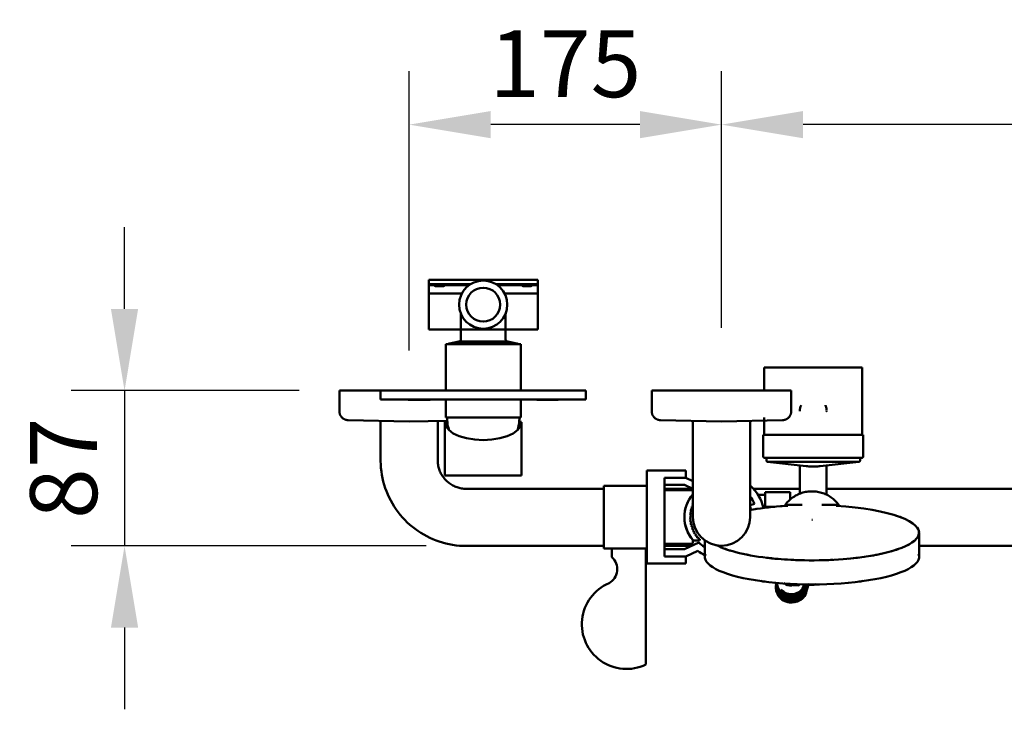
# Model space of a CAD drawing. Units: millimetres. Extents: x 4379 to 7712, y -37760 to 40157.
# Drawn here: x 4379 to 4931, y 1932 to 2318 of the extents above; entities that cross this region are included whole.
import ezdxf

# ---------------------------------------------------------------- set-up
doc = ezdxf.new("R2010")
doc.units = ezdxf.units.MM
doc.layers.add('Disegno', color=7, linetype='Continuous', lineweight=50)
doc.layers.add('Text', color=7, linetype='Continuous', lineweight=25)
doc.styles.add('Arial', font='arial.ttf', dxfattribs={"height": 37.5})
doc.dimstyles.new('Diagonal_-_2_5mm_Arial', dxfattribs={"dimscale": 304.8, "dimtxt": 38.259727, "dimasz": 0.123031, "dimexe": 0.098425, "dimexo": 0.073819, "dimgap": 0.049213, "dimtad": 1, "dimdec": 0, "dimzin": 0, "dimdsep": 46, "dimtxsty": 'Arial', "dimblk1": 'OBLIQUE', "dimblk2": 'OBLIQUE', "dimsah": 1, "dimcen": 0.09, "dimdle": 0.11811, "dimazin": 0, "dimtfac": 1, "dimtdec": 4, "dimtix": 1, "dimtmove": 0, "dimatfit": 3, "dimfxl": 1, "dimtvp": 1, "dimtfill": 1, "dimtolj": 1, "dimtzin": 0, "dimarcsym": 2})

# ---------------------------------------------------------------- blocks, each defined once
blk = doc.blocks.new('*D73')
at = {"layer": 'Defpoints', "color": 0, "transparency": 16777216}
for p in [(4597.31, 2259.03), (4772.31, 2122.86), (4597.31, 2110.16)]:
    blk.add_point(p, dxfattribs=at)
at = {"layer": 'Text', "color": 0, "lineweight": -2, "transparency": 16777216}
for p, q in [((4597.31, 2132.66), (4597.31, 2289.03)), ((4772.31, 2145.36), (4772.31, 2289.03)), ((4726.59, 2259.03), (4643.03, 2259.03))]:
    blk.add_line(p, q, dxfattribs=at)
at = {"layer": 'Text', "color": 0, "transparency": 16777216}
for points in [[(4643.03, 2266.65), (4643.03, 2251.41), (4597.31, 2259.03)], [(4726.59, 2266.65), (4726.59, 2251.41), (4772.31, 2259.03)]]:
    blk.add_solid(points, dxfattribs=at)
at = {"layer": 'Text', "color": 0, "transparency": 16777216, "insert": (4684.81, 2293.17), "char_height": 37.5, "width": 103.831, "attachment_point": 5, "style": 'Arial'}
blk.add_mtext('\\A1;175', dxfattribs=at)
blk = doc.blocks.new('*D74')
at = {"layer": 'Defpoints', "color": 0, "transparency": 16777216}
for p in [(4772.31, 2259.03), (4772.31, 2122.86), (5272.31, 2110.16)]:
    blk.add_point(p, dxfattribs=at)
at = {"layer": 'Text', "color": 0, "lineweight": -2, "transparency": 16777216}
for p, q in [((4772.31, 2145.36), (4772.31, 2289.03)), ((5272.31, 2132.66), (5272.31, 2289.03)), ((5226.59, 2259.03), (4818.03, 2259.03))]:
    blk.add_line(p, q, dxfattribs=at)
at = {"layer": 'Text', "color": 0, "transparency": 16777216}
for points in [[(4818.03, 2266.65), (4818.03, 2251.41), (4772.31, 2259.03)], [(5226.59, 2266.65), (5226.59, 2251.41), (5272.31, 2259.03)]]:
    blk.add_solid(points, dxfattribs=at)
at = {"layer": 'Text', "color": 0, "transparency": 16777216, "insert": (5022.31, 2293.17), "char_height": 37.5, "width": 103.831, "attachment_point": 5, "style": 'Arial'}
blk.add_mtext('\\A1;500', dxfattribs=at)
blk = doc.blocks.new('*D87')
at = {"layer": 'Defpoints', "color": 0, "transparency": 16777216}
for p in [(4558.22, 2110.16), (4437.84, 2023.16), (4629.31, 2023.16)]:
    blk.add_point(p, dxfattribs=at)
at = {"layer": 'Text', "color": 0, "lineweight": -2, "transparency": 16777216}
for p, q in [((4437.84, 2155.88), (4437.84, 2201.6)), ((4535.72, 2110.16), (4407.84, 2110.16)), ((4437.84, 2110.16), (4437.84, 2023.16)), ((4606.81, 2023.16), (4407.84, 2023.16)), ((4437.84, 1977.44), (4437.84, 1931.72))]:
    blk.add_line(p, q, dxfattribs=at)
at = {"layer": 'Text', "color": 0, "transparency": 16777216}
for points in [[(4430.22, 2155.88), (4445.46, 2155.88), (4437.84, 2110.16)], [(4430.22, 1977.44), (4445.46, 1977.44), (4437.84, 2023.16)]]:
    blk.add_solid(points, dxfattribs=at)
at = {"layer": 'Text', "color": 0, "transparency": 16777216, "insert": (4403.7, 2066.66), "char_height": 37.5, "attachment_point": 5, "rotation": 90, "style": 'Arial'}
blk.add_mtext('\\A1;87', dxfattribs=at)

msp = doc.modelspace()

# ---------------------------------------------------------------- linework, layer by layer
at = {"layer": 'Disegno'}
for p, q in [((4608.31, 2172.16), (4608.31, 2169.66)), ((4669.31, 2172.16), (4608.31, 2172.16)), ((4608.31, 2169.66), (4608.31, 2169.18)), ((4608.31, 2169.66), (4631.64, 2169.66)), ((4630.87, 2169.18), (4608.31, 2169.18)), ((4608.31, 2169.18), (4608.31, 2168.16)), ((4608.31, 2168.16), (4608.31, 2164.54)), ((4645.99, 2169.66), (4669.31, 2169.66)), ((4669.31, 2169.18), (4646.76, 2169.18)), ((4669.31, 2169.66), (4669.31, 2172.16)), ((4669.31, 2169.18), (4669.31, 2169.66)), ((4669.31, 2168.16), (4669.31, 2169.18)), ((4669.31, 2164.54), (4669.31, 2168.16)), ((4608.31, 2164.57), (4608.31, 2144.36)), ((4626.78, 2164.54), (4608.31, 2164.54)), ((4669.31, 2164.54), (4650.84, 2164.54)), ((4669.31, 2144.36), (4669.31, 2164.57)), ((4626.31, 2139.02), (4626.31, 2152.97)), ((4651.31, 2152.97), (4651.31, 2139.02)), ((4669.31, 2144.36), (4608.31, 2144.36)), ((4617.81, 2110.16), (4617.81, 2136.16)), ((4617.81, 2136.16), (4638.81, 2136.16)), ((4619.9, 2136.54), (4625.11, 2137.55)), ((4638.81, 2136.54), (4619.9, 2136.54)), ((4638.81, 2137.55), (4625.11, 2137.55)), ((4652.52, 2137.55), (4638.81, 2137.55)), ((4657.72, 2136.54), (4638.81, 2136.54)), ((4638.81, 2136.16), (4659.81, 2136.16)), ((4652.52, 2137.55), (4657.72, 2136.54)), ((4659.81, 2136.16), (4659.81, 2110.16)), ((4796.2, 2110.16), (4796.2, 2122.99)), ((4823.7, 2122.99), (4796.2, 2122.99)), ((4851.2, 2122.99), (4823.7, 2122.99)), ((4851.2, 2122.99), (4851.2, 2085.29)), ((4558.22, 2098.58), (4558.22, 2110.16)), ((4591.31, 2110.16), (4558.22, 2110.16)), ((4581.31, 2105.16), (4581.31, 2110.16)), ((4589.31, 2110.16), (4581.31, 2110.16)), ((4626.4, 2110.16), (4587.31, 2110.16)), ((4688.31, 2110.16), (4589.31, 2110.16)), ((4696.31, 2110.16), (4688.31, 2110.16)), ((4696.31, 2110.16), (4696.31, 2105.16)), ((4733.22, 2098.58), (4733.22, 2110.16)), ((4772.31, 2110.16), (4733.22, 2110.16)), ((4811.4, 2110.16), (4772.31, 2110.16)), ((4811.4, 2110.16), (4811.4, 2098.58)), ((4581.31, 2105.16), (4589.31, 2105.16)), ((4589.31, 2105.16), (4688.31, 2105.16)), ((4596.81, 2105.06), (4596.81, 2105.16)), ((4596.81, 2105.06), (4597.81, 2105.06)), ((4597.81, 2105.06), (4602.6, 2105.06)), ((4598.81, 2105.06), (4598.81, 2105.16)), ((4602.6, 2105.16), (4602.6, 2105.06)), ((4602.6, 2105.06), (4602.71, 2105.06)), ((4602.71, 2105.16), (4602.71, 2105.06)), ((4602.71, 2105.06), (4603.76, 2105.06)), ((4603.76, 2105.16), (4603.76, 2105.06)), ((4603.76, 2105.06), (4605.61, 2105.06)), ((4605.61, 2105.16), (4605.61, 2105.06)), ((4605.61, 2105.06), (4607.38, 2105.06)), ((4607.38, 2105.16), (4607.38, 2105.06)), ((4607.38, 2105.06), (4608.62, 2105.06)), ((4608.62, 2105.16), (4608.62, 2105.06)), ((4608.62, 2105.06), (4609.06, 2105.06)), ((4609.06, 2105.16), (4609.06, 2105.06)), ((4617.81, 2095.16), (4617.81, 2105.16)), ((4659.81, 2105.16), (4659.81, 2095.16)), ((4668.81, 2105.06), (4668.85, 2105.06)), ((4668.86, 2105.16), (4668.86, 2105.06)), ((4668.86, 2105.06), (4669.78, 2105.06)), ((4669.78, 2105.16), (4669.78, 2105.06)), ((4669.78, 2105.06), (4673.7, 2105.06)), ((4673.7, 2105.16), (4673.7, 2105.06)), ((4673.7, 2105.06), (4674.63, 2105.06)), ((4674.63, 2105.16), (4674.63, 2105.06)), ((4674.63, 2105.06), (4679.81, 2105.06)), ((4678.81, 2105.16), (4678.81, 2105.06)), ((4679.81, 2105.06), (4680.81, 2105.06)), ((4680.81, 2105.16), (4680.81, 2105.06)), ((4688.31, 2105.16), (4696.31, 2105.16)), ((4816.2, 2098.77), (4816.2, 2098.59)), ((4597.31, 2092.78), (4563.11, 2093.58)), ((4581.31, 2071.16), (4581.31, 2093.16)), ((4618.64, 2093.28), (4597.31, 2092.78)), ((4613.31, 2093.16), (4613.31, 2071.16)), ((4618.8, 2092.56), (4617.31, 2092.56)), ((4617.31, 2092.56), (4618.64, 2092.56)), ((4617.31, 2063.06), (4617.31, 2092.46)), ((4638.81, 2095.16), (4617.81, 2095.16)), ((4659.81, 2095.16), (4638.81, 2095.16)), ((4660.31, 2092.56), (4658.86, 2092.56)), ((4659, 2092.56), (4660.31, 2092.56)), ((4660.31, 2092.46), (4660.31, 2063.06)), ((4772.31, 2092.78), (4738.11, 2093.58)), ((4806.52, 2093.58), (4772.31, 2092.78)), ((4788.31, 2093.16), (4788.31, 2071.16)), ((4796.2, 2085.29), (4796.2, 2095.16)), ((4795.7, 2073.34), (4795.7, 2085.29)), ((4823.7, 2085.29), (4795.7, 2085.29)), ((4851.7, 2085.29), (4823.7, 2085.29)), ((4851.7, 2085.29), (4851.7, 2073.34)), ((4797.46, 2070.97), (4797.46, 2072.43)), ((4797.64, 2072.43), (4797.46, 2072.43)), ((4819.79, 2067.84), (4798.13, 2070.29)), ((4808.48, 2070.29), (4798.13, 2070.29)), ((4823.7, 2070.29), (4808.67, 2070.29)), ((4849.27, 2070.29), (4823.7, 2070.29)), ((4849.27, 2070.29), (4827.61, 2067.84)), ((4849.94, 2072.43), (4849.76, 2072.43)), ((4849.94, 2072.43), (4849.94, 2070.97)), ((4730.38, 2065.32), (4752.38, 2065.32)), ((4730.38, 2013.32), (4730.38, 2065.32)), ((4752.38, 2065.32), (4752.38, 2061.32)), ((4831.2, 2066.07), (4831.2, 2068.33)), ((4617.31, 2062.56), (4617.31, 2063.06)), ((4617.33, 2062.56), (4660.3, 2062.56)), ((4660.31, 2063.06), (4660.31, 2062.56)), ((4752.38, 2061.32), (4740.38, 2061.32)), ((4740.38, 2061.32), (4740.38, 2017.32)), ((4752.38, 2061.32), (4756.31, 2059.49)), ((4629.31, 2055.16), (4706.38, 2055.16)), ((4706.38, 2056.82), (4730.38, 2056.82)), ((4706.38, 2021.82), (4706.38, 2056.82)), ((4751.49, 2057.32), (4740.38, 2057.32)), ((4740.38, 2055.16), (4756.13, 2055.16)), ((4740.38, 2054.32), (4755.56, 2054.32)), ((4756.32, 2055.08), (4751.49, 2057.32)), ((4755.56, 2054.32), (4756.31, 2053.97)), ((4796.81, 2045.12), (4796.81, 2053.33)), ((4796.81, 2053.33), (4810.81, 2053.33)), ((4810.81, 2053.33), (4810.81, 2049.22)), ((4756.15, 2046.84), (4756.31, 2046.38)), ((4788.31, 2045.94), (4790.75, 2046.74)), ((4792.58, 2051.83), (4796.81, 2051.83)), ((4755.28, 2041.75), (4754.62, 2041.09)), ((4755.54, 2043.17), (4754.8, 2042.43)), ((4754.8, 2042.43), (4755.28, 2041.75)), ((4755.94, 2044.48), (4755.11, 2043.9)), ((4755.11, 2043.9), (4755.54, 2043.17)), ((4756.31, 2045.58), (4755.59, 2045.45)), ((4755.59, 2045.45), (4755.94, 2044.48)), ((4788.98, 2043), (4788.31, 2045.03)), ((4791.68, 2043.89), (4791.27, 2043.75)), ((4796.81, 2044.54), (4796.81, 2045.12)), ((4802.11, 2045.12), (4796.81, 2045.12)), ((4808.01, 2046.23), (4817.58, 2046.23)), ((4808.01, 2045.6), (4808.01, 2046.23)), ((4828.47, 2046.23), (4838.01, 2046.23)), ((4838.01, 2046.23), (4838.01, 2045.56)), ((4755.22, 2040.22), (4754.53, 2039.54)), ((4754.53, 2039.54), (4755.05, 2038.64)), ((4755.05, 2038.64), (4754.59, 2037.84)), ((4754.59, 2037.84), (4755.29, 2037.14)), ((4754.62, 2041.09), (4755.22, 2040.22)), ((4755.29, 2037.14), (4754.79, 2036.28)), ((4754.79, 2036.28), (4755.42, 2035.65)), ((4755.42, 2035.65), (4755.11, 2034.77)), ((4755.11, 2034.77), (4755.97, 2034.46)), ((4755.97, 2034.46), (4755.46, 2033.58)), ((4755.46, 2033.58), (4756.37, 2033.05)), ((4756.37, 2033.05), (4756.02, 2032.09)), ((4756.02, 2032.09), (4756.98, 2031.54)), ((4756.98, 2031.54), (4756.68, 2030.72)), ((4756.68, 2030.72), (4757.64, 2030.37)), ((4757.64, 2030.37), (4757.35, 2029.56)), ((4883.01, 2030.59), (4883.01, 2017.07)), ((4751.49, 2021.32), (4759.56, 2025.09)), ((4756.31, 2024.68), (4755.56, 2024.32)), ((4756.31, 2026.5), (4756.31, 2024.68)), ((4760, 2026.26), (4756.53, 2026.26)), ((4757.35, 2029.56), (4758.3, 2029.22)), ((4758.3, 2029.22), (4758.17, 2028.36)), ((4758.17, 2028.36), (4759.06, 2028.22)), ((4759.06, 2028.22), (4759.06, 2027.26)), ((4759.06, 2027.26), (4760.13, 2027.09)), ((4760.13, 2027.09), (4760, 2026.26)), ((4763.01, 2017.07), (4763.01, 2026.31)), ((4706.38, 2023.16), (4629.31, 2023.16)), ((4730.38, 2021.82), (4706.38, 2021.82)), ((4710.9, 2021.82), (4729.88, 2021.82)), ((4710.9, 2016.85), (4710.9, 2021.82)), ((4729.88, 2021.82), (4729.88, 1956.77)), ((4755.56, 2024.32), (4740.38, 2024.32)), ((4755.43, 2023.16), (4740.38, 2023.16)), ((4740.38, 2021.32), (4751.49, 2021.32)), ((4758.96, 2020.39), (4752.38, 2017.32)), ((4762.99, 2023.16), (4762.04, 2023.16)), ((4762.75, 2022.68), (4763.01, 2023.19)), ((5240.31, 2023.16), (4883.01, 2023.16)), ((4740.38, 2017.32), (4752.38, 2017.32)), ((4752.38, 2017.32), (4752.38, 2013.32)), ((4752.38, 2013.32), (4730.38, 2013.32)), ((4802.73, 1999.96), (4802.73, 2000.47)), ((4802.9, 2002.04), (4803, 2002.54)), ((4803.16, 1997.43), (4803.04, 1997.84)), ((4817.72, 1999.42), (4817.47, 1998.7)), ((4817.86, 1999.69), (4817.5, 1998.85)), ((4817.68, 1999.42), (4817.57, 1998.9)), ((4818.15, 2000.25), (4817.68, 1999.3)), ((4804.86, 1994.43), (4804.61, 1994.73)), ((4807.72, 1992.32), (4807.34, 1992.51)), ((4810.46, 1991.58), (4809.94, 1991.65)), ((4814.48, 1992.03), (4813.39, 1991.75))]:
    msp.add_line(p, q, dxfattribs=at)
at = {"layer": 'Disegno', "flags": 128}
for points in [[(4619.9, 2136.54), (4619.83, 2136.52), (4619.75, 2136.5), (4619.67, 2136.47), (4619.6, 2136.45), (4619.52, 2136.42), (4619.45, 2136.38), (4619.38, 2136.35), (4619.31, 2136.31), (4619.24, 2136.27), (4619.17, 2136.22), (4619.11, 2136.18), (4619.09, 2136.16)], [(4626.31, 2139.02), (4626.31, 2138.96), (4626.31, 2138.9), (4626.3, 2138.84), (4626.29, 2138.78), (4626.28, 2138.72), (4626.27, 2138.67), (4626.25, 2138.61), (4626.24, 2138.55), (4626.22, 2138.49), (4626.19, 2138.44), (4626.17, 2138.38), (4626.14, 2138.33), (4626.11, 2138.28), (4626.08, 2138.23), (4626.05, 2138.18), (4626.02, 2138.13), (4625.98, 2138.08), (4625.94, 2138.03), (4625.9, 2137.99), (4625.86, 2137.95), (4625.81, 2137.91), (4625.77, 2137.87), (4625.72, 2137.83), (4625.67, 2137.79), (4625.62, 2137.76), (4625.57, 2137.73), (4625.52, 2137.7), (4625.47, 2137.67), (4625.41, 2137.65), (4625.36, 2137.62), (4625.3, 2137.6), (4625.24, 2137.59), (4625.19, 2137.57), (4625.13, 2137.56), (4625.11, 2137.55)], [(4652.52, 2137.55), (4652.46, 2137.56), (4652.4, 2137.58), (4652.35, 2137.6), (4652.29, 2137.62), (4652.23, 2137.64), (4652.18, 2137.66), (4652.12, 2137.69), (4652.07, 2137.72), (4652.02, 2137.75), (4651.97, 2137.78), (4651.92, 2137.82), (4651.87, 2137.85), (4651.83, 2137.89), (4651.78, 2137.93), (4651.74, 2137.97), (4651.7, 2138.02), (4651.66, 2138.06), (4651.62, 2138.11), (4651.59, 2138.16), (4651.55, 2138.21), (4651.52, 2138.26), (4651.49, 2138.31), (4651.46, 2138.37), (4651.44, 2138.42), (4651.42, 2138.48), (4651.4, 2138.53), (4651.38, 2138.59), (4651.36, 2138.65), (4651.35, 2138.7), (4651.34, 2138.76), (4651.33, 2138.82), (4651.32, 2138.88), (4651.32, 2138.94), (4651.31, 2139), (4651.31, 2139.02)], [(4658.54, 2136.16), (4658.47, 2136.21), (4658.41, 2136.25), (4658.34, 2136.3), (4658.27, 2136.34), (4658.2, 2136.37), (4658.13, 2136.41), (4658.05, 2136.44), (4657.98, 2136.47), (4657.9, 2136.49), (4657.82, 2136.51), (4657.75, 2136.53), (4657.72, 2136.54)], [(4816.86, 2101.9), (4816.74, 2101.63), (4816.63, 2101.34), (4816.54, 2101.06), (4816.45, 2100.77), (4816.38, 2100.48), (4816.32, 2100.19), (4816.27, 2099.89), (4816.24, 2099.59), (4816.21, 2099.29), (4816.2, 2098.99)], [(4831.19, 2099.13), (4831.18, 2099.43), (4831.15, 2099.73), (4831.1, 2100.03), (4831.05, 2100.32), (4830.98, 2100.62), (4830.91, 2100.91), (4830.82, 2101.19), (4830.72, 2101.47), (4830.61, 2101.75), (4830.49, 2102.03)], [(4558.22, 2098.58), (4558.23, 2098.38), (4558.24, 2098.18), (4558.26, 2097.98), (4558.29, 2097.78), (4558.32, 2097.58), (4558.37, 2097.39), (4558.42, 2097.19), (4558.48, 2097), (4558.54, 2096.81), (4558.62, 2096.63), (4558.7, 2096.45), (4558.79, 2096.27), (4558.88, 2096.09), (4558.99, 2095.92), (4559.1, 2095.75), (4559.21, 2095.59), (4559.34, 2095.43), (4559.46, 2095.28), (4559.6, 2095.13), (4559.74, 2094.99), (4559.89, 2094.85), (4560.04, 2094.72), (4560.19, 2094.6), (4560.36, 2094.48), (4560.52, 2094.37), (4560.69, 2094.27), (4560.87, 2094.17), (4561.04, 2094.08), (4561.23, 2093.99), (4561.41, 2093.92), (4561.6, 2093.85), (4561.79, 2093.79), (4561.98, 2093.73), (4562.18, 2093.69), (4562.37, 2093.65), (4562.57, 2093.62), (4562.77, 2093.6), (4562.97, 2093.58), (4563.11, 2093.58)], [(4733.22, 2098.58), (4733.23, 2098.38), (4733.24, 2098.18), (4733.26, 2097.98), (4733.29, 2097.78), (4733.32, 2097.58), (4733.37, 2097.39), (4733.42, 2097.19), (4733.48, 2097), (4733.54, 2096.81), (4733.62, 2096.63), (4733.7, 2096.45), (4733.79, 2096.27), (4733.88, 2096.09), (4733.99, 2095.92), (4734.1, 2095.75), (4734.21, 2095.59), (4734.34, 2095.43), (4734.46, 2095.28), (4734.6, 2095.13), (4734.74, 2094.99), (4734.89, 2094.85), (4735.04, 2094.72), (4735.19, 2094.6), (4735.36, 2094.48), (4735.52, 2094.37), (4735.69, 2094.27), (4735.87, 2094.17), (4736.04, 2094.08), (4736.23, 2093.99), (4736.41, 2093.92), (4736.6, 2093.85), (4736.79, 2093.79), (4736.98, 2093.73), (4737.18, 2093.69), (4737.37, 2093.65), (4737.57, 2093.62), (4737.77, 2093.6), (4737.97, 2093.58), (4738.11, 2093.58)], [(4806.52, 2093.58), (4806.72, 2093.59), (4806.92, 2093.6), (4807.12, 2093.63), (4807.31, 2093.66), (4807.51, 2093.7), (4807.7, 2093.75), (4807.9, 2093.81), (4808.09, 2093.87), (4808.27, 2093.94), (4808.46, 2094.02), (4808.64, 2094.1), (4808.81, 2094.2), (4808.99, 2094.3), (4809.16, 2094.4), (4809.32, 2094.52), (4809.48, 2094.64), (4809.64, 2094.76), (4809.79, 2094.89), (4809.93, 2095.03), (4810.07, 2095.18), (4810.2, 2095.33), (4810.33, 2095.48), (4810.45, 2095.64), (4810.56, 2095.8), (4810.67, 2095.97), (4810.77, 2096.14), (4810.87, 2096.32), (4810.95, 2096.5), (4811.03, 2096.69), (4811.1, 2096.87), (4811.17, 2097.06), (4811.22, 2097.25), (4811.27, 2097.45), (4811.31, 2097.64), (4811.35, 2097.84), (4811.37, 2098.04), (4811.39, 2098.24), (4811.4, 2098.44), (4811.4, 2098.58)], [(4816.2, 2098.59), (4816.2, 2098.77), (4816.2, 2098.83)], [(4831.2, 2098.49), (4831.2, 2098.72), (4831.2, 2098.82)], [(4831.2, 2098.77), (4831.2, 2098.59), (4831.2, 2098.59)], [(4617.31, 2092.46), (4617.85, 2090.23), (4619.44, 2088.11), (4622, 2086.21), (4625.41, 2084.62), (4629.48, 2083.43), (4634.03, 2082.69), (4638.81, 2082.44)], [(4618.56, 2095.16), (4618.58, 2094.19), (4618.64, 2093.21), (4618.74, 2092.24), (4618.87, 2091.27), (4619.05, 2090.31), (4619.26, 2089.36), (4619.51, 2088.42), (4619.66, 2087.95)], [(4638.81, 2082.44), (4643.6, 2082.69), (4648.14, 2083.43), (4652.22, 2084.62), (4655.62, 2086.21), (4658.18, 2088.11), (4659.77, 2090.23), (4660.31, 2092.46)], [(4657.97, 2087.95), (4658.1, 2088.38), (4658.35, 2089.32), (4658.57, 2090.27), (4658.74, 2091.23), (4658.88, 2092.2), (4658.98, 2093.17), (4659.04, 2094.14), (4659.06, 2095.12), (4659.06, 2095.16)], [(4756.31, 2039.16), (4756.31, 2039.19), (4756.31, 2039.26), (4756.31, 2039.39), (4756.31, 2039.57), (4756.31, 2039.8), (4756.31, 2040.08), (4756.31, 2040.41), (4756.31, 2040.79), (4756.31, 2041.21), (4756.31, 2041.69), (4756.31, 2042.21), (4756.31, 2042.78), (4756.31, 2043.39), (4756.31, 2044.05), (4756.31, 2044.75), (4756.31, 2045.49), (4756.31, 2046.28), (4756.31, 2047.1), (4756.31, 2047.97), (4756.31, 2048.87), (4756.31, 2049.8), (4756.31, 2050.77), (4756.31, 2051.78), (4756.31, 2052.81), (4756.31, 2053.87), (4756.31, 2054.96), (4756.31, 2056.08), (4756.31, 2057.22), (4756.31, 2058.38), (4756.31, 2059.57), (4756.31, 2060.77), (4756.31, 2061.99), (4756.31, 2063.22), (4756.31, 2064.47), (4756.31, 2065.72), (4756.31, 2066.99), (4756.31, 2068.26), (4756.31, 2069.54), (4756.31, 2070.82), (4756.31, 2093.15)], [(4629.31, 2023.16), (4627.39, 2023.2), (4625.48, 2023.32), (4623.57, 2023.51), (4621.67, 2023.78), (4619.78, 2024.12), (4617.9, 2024.54), (4616.05, 2025.03), (4614.21, 2025.6), (4612.4, 2026.24), (4610.62, 2026.95), (4608.87, 2027.73), (4607.15, 2028.59), (4605.46, 2029.51), (4603.82, 2030.49), (4602.21, 2031.55), (4600.65, 2032.66), (4599.13, 2033.84), (4597.66, 2035.08), (4596.24, 2036.37), (4594.88, 2037.72), (4593.57, 2039.12), (4592.32, 2040.58), (4591.12, 2042.08), (4589.99, 2043.63), (4588.92, 2045.23), (4587.92, 2046.86), (4586.98, 2048.54), (4586.11, 2050.25), (4585.31, 2051.99), (4584.58, 2053.77), (4583.92, 2055.57), (4583.33, 2057.4), (4582.81, 2059.25), (4582.38, 2061.12), (4582.01, 2063), (4581.72, 2064.9), (4581.51, 2066.81), (4581.37, 2068.72), (4581.32, 2070.64), (4581.31, 2071.16)], [(4613.31, 2071.16), (4613.33, 2070.52), (4613.36, 2069.88), (4613.43, 2069.25), (4613.52, 2068.61), (4613.63, 2067.98), (4613.77, 2067.36), (4613.94, 2066.74), (4614.13, 2066.13), (4614.34, 2065.53), (4614.58, 2064.93), (4614.84, 2064.35), (4615.12, 2063.77), (4615.43, 2063.21), (4615.76, 2062.66), (4616.11, 2062.13), (4616.48, 2061.61), (4616.87, 2061.1), (4617.28, 2060.61), (4617.72, 2060.14), (4618.17, 2059.68), (4618.63, 2059.25), (4619.12, 2058.83), (4619.62, 2058.43), (4620.14, 2058.05), (4620.67, 2057.7), (4621.21, 2057.36), (4621.77, 2057.05), (4622.34, 2056.76), (4622.92, 2056.49), (4623.52, 2056.25), (4624.12, 2056.03), (4624.73, 2055.83), (4625.34, 2055.66), (4625.97, 2055.52), (4626.59, 2055.39), (4627.23, 2055.3), (4627.86, 2055.23), (4628.5, 2055.18), (4629.14, 2055.16), (4629.31, 2055.16)], [(4788.31, 2071.16), (4788.31, 2069.88), (4788.31, 2068.6), (4788.31, 2067.33), (4788.31, 2066.06), (4788.31, 2064.8), (4788.31, 2063.56), (4788.31, 2062.32), (4788.31, 2061.1), (4788.31, 2059.89), (4788.31, 2058.7), (4788.31, 2057.53), (4788.31, 2056.39), (4788.31, 2055.26), (4788.31, 2054.16), (4788.31, 2053.09), (4788.31, 2052.05), (4788.31, 2051.04), (4788.31, 2050.06), (4788.31, 2049.12), (4788.31, 2048.21), (4788.31, 2047.33), (4788.31, 2046.5), (4788.31, 2045.7), (4788.31, 2044.95), (4788.31, 2044.23), (4788.31, 2043.57), (4788.31, 2039.32)], [(4795.7, 2073.34), (4795.7, 2073.3), (4795.7, 2073.26), (4795.71, 2073.23), (4795.71, 2073.19), (4795.72, 2073.15), (4795.73, 2073.12), (4795.74, 2073.08), (4795.75, 2073.05), (4795.76, 2073.01), (4795.77, 2072.98), (4795.79, 2072.95), (4795.8, 2072.92), (4795.82, 2072.88), (4795.84, 2072.85), (4795.86, 2072.82), (4795.88, 2072.79), (4795.9, 2072.76), (4795.93, 2072.74), (4795.95, 2072.71), (4795.98, 2072.68), (4796, 2072.66), (4796.03, 2072.63), (4796.06, 2072.61), (4796.09, 2072.59), (4796.12, 2072.57), (4796.15, 2072.55), (4796.18, 2072.53), (4796.21, 2072.52), (4796.25, 2072.5), (4796.28, 2072.49), (4796.31, 2072.48), (4796.35, 2072.46), (4796.38, 2072.45), (4796.42, 2072.45), (4796.46, 2072.44), (4796.49, 2072.43), (4796.53, 2072.43), (4796.56, 2072.43), (4796.6, 2072.43), (4796.61, 2072.43)], [(4823.7, 2072.43), (4822.62, 2072.43), (4821.53, 2072.43), (4820.46, 2072.43), (4819.38, 2072.43), (4818.32, 2072.43), (4817.26, 2072.43), (4816.21, 2072.43), (4815.18, 2072.43), (4814.16, 2072.43), (4813.15, 2072.43), (4812.16, 2072.43), (4811.19, 2072.43), (4810.24, 2072.43), (4809.31, 2072.43), (4808.4, 2072.43), (4807.52, 2072.43), (4806.67, 2072.43), (4805.84, 2072.43), (4805.04, 2072.43), (4804.27, 2072.43), (4803.53, 2072.43), (4802.82, 2072.43), (4802.15, 2072.43), (4801.51, 2072.43), (4800.9, 2072.43), (4800.34, 2072.43), (4799.81, 2072.43), (4799.32, 2072.43), (4798.86, 2072.43), (4798.45, 2072.43), (4798.08, 2072.43), (4797.75, 2072.43), (4797.46, 2072.43), (4797.21, 2072.43), (4797, 2072.43), (4796.84, 2072.43), (4796.72, 2072.43), (4796.64, 2072.43), (4796.61, 2072.43), (4796.61, 2072.43)], [(4796.61, 2072.43), (4796.63, 2072.43), (4796.7, 2072.43), (4796.8, 2072.43), (4796.96, 2072.43), (4797.15, 2072.43), (4797.39, 2072.43), (4797.66, 2072.43), (4797.98, 2072.43), (4798.35, 2072.43)], [(4797.46, 2070.97), (4797.46, 2070.94), (4797.46, 2070.91), (4797.46, 2070.89), (4797.46, 2070.86), (4797.47, 2070.83), (4797.48, 2070.81), (4797.48, 2070.78), (4797.49, 2070.76), (4797.5, 2070.73), (4797.51, 2070.7), (4797.52, 2070.68), (4797.53, 2070.66), (4797.55, 2070.63), (4797.56, 2070.61), (4797.57, 2070.59), (4797.59, 2070.56), (4797.61, 2070.54), (4797.62, 2070.52), (4797.64, 2070.5), (4797.66, 2070.48), (4797.68, 2070.46), (4797.7, 2070.45), (4797.72, 2070.43), (4797.74, 2070.41), (4797.77, 2070.4), (4797.79, 2070.38), (4797.81, 2070.37), (4797.84, 2070.36), (4797.86, 2070.35), (4797.89, 2070.34), (4797.91, 2070.33), (4797.94, 2070.32), (4797.97, 2070.31), (4797.99, 2070.31), (4798.02, 2070.3), (4798.05, 2070.3), (4798.07, 2070.29), (4798.1, 2070.29), (4798.13, 2070.29), (4798.13, 2070.29)], [(4823.7, 2070.29), (4822.68, 2070.29), (4821.66, 2070.29), (4820.64, 2070.29), (4819.63, 2070.29), (4818.62, 2070.29), (4817.62, 2070.29), (4816.63, 2070.29), (4815.66, 2070.29), (4814.69, 2070.29), (4813.74, 2070.29), (4812.81, 2070.29), (4811.89, 2070.29), (4811, 2070.29), (4810.12, 2070.29), (4809.26, 2070.29), (4808.43, 2070.29), (4807.62, 2070.29), (4806.84, 2070.29), (4806.09, 2070.29), (4805.36, 2070.29), (4804.66, 2070.29), (4803.99, 2070.29), (4803.36, 2070.29), (4802.76, 2070.29), (4802.19, 2070.29), (4801.65, 2070.29), (4801.15, 2070.29), (4800.69, 2070.29), (4800.26, 2070.29), (4799.87, 2070.29), (4799.52, 2070.29), (4799.21, 2070.29), (4798.93, 2070.29), (4798.7, 2070.29), (4798.51, 2070.29), (4798.35, 2070.29), (4798.24, 2070.29), (4798.17, 2070.29), (4798.13, 2070.29), (4798.13, 2070.29)], [(4798.13, 2070.29), (4798.15, 2070.29), (4798.22, 2070.29), (4798.32, 2070.29), (4798.46, 2070.29), (4798.64, 2070.29), (4798.87, 2070.29), (4799.13, 2070.29)], [(4850.79, 2072.43), (4850.77, 2072.43), (4850.7, 2072.43), (4850.59, 2072.43), (4850.44, 2072.43), (4850.25, 2072.43), (4850.01, 2072.43), (4849.73, 2072.43), (4849.41, 2072.43), (4849.05, 2072.43), (4848.65, 2072.43), (4848.21, 2072.43), (4847.73, 2072.43), (4847.21, 2072.43), (4846.65, 2072.43), (4846.06, 2072.43), (4845.43, 2072.43), (4844.76, 2072.43), (4844.07, 2072.43), (4843.33, 2072.43), (4842.57, 2072.43), (4841.78, 2072.43), (4840.96, 2072.43), (4840.11, 2072.43), (4839.24, 2072.43), (4838.34, 2072.43), (4837.41, 2072.43), (4836.47, 2072.43), (4835.5, 2072.43), (4834.52, 2072.43), (4833.52, 2072.43), (4832.5, 2072.43), (4831.47, 2072.43), (4830.42, 2072.43), (4829.37, 2072.43), (4828.3, 2072.43), (4827.23, 2072.43), (4826.16, 2072.43), (4825.07, 2072.43), (4823.99, 2072.43), (4823.7, 2072.43)], [(4849.27, 2070.29), (4849.24, 2070.29), (4849.18, 2070.29), (4849.08, 2070.29), (4848.94, 2070.29), (4848.76, 2070.29), (4848.53, 2070.29), (4848.27, 2070.29), (4847.97, 2070.29), (4847.63, 2070.29), (4847.25, 2070.29), (4846.83, 2070.29), (4846.38, 2070.29), (4845.89, 2070.29), (4845.36, 2070.29), (4844.8, 2070.29), (4844.21, 2070.29), (4843.58, 2070.29), (4842.92, 2070.29), (4842.23, 2070.29), (4841.51, 2070.29), (4840.76, 2070.29), (4839.99, 2070.29), (4839.19, 2070.29), (4838.36, 2070.29), (4837.51, 2070.29), (4836.64, 2070.29), (4835.75, 2070.29), (4834.84, 2070.29), (4833.91, 2070.29), (4832.96, 2070.29), (4832, 2070.29), (4831.03, 2070.29), (4830.04, 2070.29), (4829.05, 2070.29), (4828.04, 2070.29), (4827.03, 2070.29), (4826.02, 2070.29), (4825, 2070.29), (4823.98, 2070.29), (4823.7, 2070.29)], [(4848.19, 2070.29), (4848.47, 2070.29), (4848.7, 2070.29), (4848.89, 2070.29), (4849.05, 2070.29), (4849.16, 2070.29), (4849.23, 2070.29), (4849.26, 2070.29), (4849.27, 2070.29)], [(4849.27, 2070.29), (4849.29, 2070.29), (4849.32, 2070.29), (4849.35, 2070.3), (4849.37, 2070.3), (4849.4, 2070.3), (4849.43, 2070.31), (4849.45, 2070.32), (4849.48, 2070.33), (4849.5, 2070.33), (4849.53, 2070.34), (4849.55, 2070.36), (4849.58, 2070.37), (4849.6, 2070.38), (4849.63, 2070.39), (4849.65, 2070.41), (4849.67, 2070.43), (4849.69, 2070.44), (4849.71, 2070.46), (4849.73, 2070.48), (4849.75, 2070.5), (4849.77, 2070.52), (4849.79, 2070.54), (4849.8, 2070.56), (4849.82, 2070.58), (4849.84, 2070.6), (4849.85, 2070.63), (4849.86, 2070.65), (4849.88, 2070.67), (4849.89, 2070.7), (4849.9, 2070.72), (4849.91, 2070.75), (4849.91, 2070.77), (4849.92, 2070.8), (4849.93, 2070.83), (4849.93, 2070.85), (4849.94, 2070.88), (4849.94, 2070.91), (4849.94, 2070.93), (4849.94, 2070.96), (4849.94, 2070.97)], [(4849.32, 2072.43), (4849.65, 2072.43), (4849.94, 2072.43), (4850.19, 2072.43), (4850.39, 2072.43), (4850.56, 2072.43), (4850.68, 2072.43), (4850.75, 2072.43), (4850.79, 2072.43), (4850.79, 2072.43)], [(4850.79, 2072.43), (4850.83, 2072.43), (4850.86, 2072.43), (4850.9, 2072.43), (4850.93, 2072.44), (4850.97, 2072.44), (4851.01, 2072.45), (4851.04, 2072.46), (4851.08, 2072.47), (4851.11, 2072.48), (4851.14, 2072.5), (4851.18, 2072.51), (4851.21, 2072.53), (4851.24, 2072.55), (4851.27, 2072.56), (4851.3, 2072.58), (4851.33, 2072.61), (4851.36, 2072.63), (4851.39, 2072.65), (4851.42, 2072.68), (4851.44, 2072.7), (4851.47, 2072.73), (4851.49, 2072.76), (4851.51, 2072.78), (4851.53, 2072.81), (4851.55, 2072.84), (4851.57, 2072.87), (4851.59, 2072.91), (4851.61, 2072.94), (4851.62, 2072.97), (4851.64, 2073.01), (4851.65, 2073.04), (4851.66, 2073.07), (4851.67, 2073.11), (4851.68, 2073.14), (4851.68, 2073.18), (4851.69, 2073.22), (4851.69, 2073.25), (4851.7, 2073.29), (4851.7, 2073.33), (4851.7, 2073.34)], [(4816.2, 2068.33), (4816.2, 2067.05), (4816.2, 2066.07)], [(4816.2, 2052.44), (4816.2, 2057.06), (4816.2, 2059.18), (4816.2, 2061.37), (4816.2, 2063.63), (4816.2, 2065.96), (4816.2, 2066.07)], [(4819.79, 2067.84), (4820.48, 2067.78), (4821.18, 2067.74), (4821.75, 2067.73)], [(4823.7, 2067.73), (4823.62, 2067.73), (4823.54, 2067.73), (4823.47, 2067.73), (4823.39, 2067.73), (4823.31, 2067.73), (4823.24, 2067.73), (4823.16, 2067.73), (4823.08, 2067.73), (4823.01, 2067.73), (4822.94, 2067.73), (4822.87, 2067.73), (4822.8, 2067.73), (4822.73, 2067.73), (4822.66, 2067.73), (4822.6, 2067.73), (4822.53, 2067.73), (4822.47, 2067.73), (4822.41, 2067.73), (4822.35, 2067.73), (4822.3, 2067.73), (4822.24, 2067.73), (4822.19, 2067.73), (4822.15, 2067.73), (4822.1, 2067.73), (4822.06, 2067.73), (4822.01, 2067.73), (4821.98, 2067.73), (4821.94, 2067.73), (4821.91, 2067.73), (4821.88, 2067.73), (4821.85, 2067.73), (4821.83, 2067.73), (4821.81, 2067.73), (4821.79, 2067.73), (4821.77, 2067.73), (4821.76, 2067.73), (4821.75, 2067.73), (4821.75, 2067.73), (4821.75, 2067.73)], [(4821.75, 2067.73), (4821.75, 2067.73), (4821.75, 2067.73), (4821.76, 2067.73), (4821.77, 2067.73), (4821.78, 2067.73), (4821.8, 2067.73), (4821.82, 2067.73), (4821.84, 2067.73), (4821.87, 2067.73), (4821.9, 2067.73), (4821.93, 2067.73), (4821.97, 2067.73), (4822, 2067.73), (4822.04, 2067.73), (4822.09, 2067.73), (4822.13, 2067.73), (4822.18, 2067.73), (4822.23, 2067.73), (4822.28, 2067.73), (4822.34, 2067.73), (4822.4, 2067.73), (4822.45, 2067.73), (4822.52, 2067.73), (4822.58, 2067.73), (4822.64, 2067.73), (4822.71, 2067.73), (4822.78, 2067.73), (4822.85, 2067.73), (4822.92, 2067.73), (4822.99, 2067.73), (4823.06, 2067.73), (4823.14, 2067.73), (4823.21, 2067.73), (4823.29, 2067.73), (4823.37, 2067.73), (4823.44, 2067.73), (4823.52, 2067.73), (4823.6, 2067.73), (4823.68, 2067.73), (4823.7, 2067.73)], [(4823.7, 2067.73), (4823.78, 2067.73), (4823.86, 2067.73), (4823.93, 2067.73), (4824.01, 2067.73), (4824.09, 2067.73), (4824.16, 2067.73), (4824.24, 2067.73), (4824.31, 2067.73), (4824.39, 2067.73), (4824.46, 2067.73), (4824.53, 2067.73), (4824.6, 2067.73), (4824.67, 2067.73), (4824.74, 2067.73), (4824.8, 2067.73), (4824.87, 2067.73), (4824.93, 2067.73), (4824.99, 2067.73), (4825.05, 2067.73), (4825.1, 2067.73), (4825.15, 2067.73), (4825.21, 2067.73), (4825.25, 2067.73), (4825.3, 2067.73), (4825.34, 2067.73), (4825.38, 2067.73), (4825.42, 2067.73), (4825.46, 2067.73), (4825.49, 2067.73), (4825.52, 2067.73), (4825.55, 2067.73), (4825.57, 2067.73), (4825.59, 2067.73), (4825.61, 2067.73), (4825.62, 2067.73), (4825.64, 2067.73), (4825.65, 2067.73), (4825.65, 2067.73), (4825.65, 2067.73)], [(4825.65, 2067.73), (4825.65, 2067.73), (4825.65, 2067.73), (4825.64, 2067.73), (4825.63, 2067.73), (4825.61, 2067.73), (4825.6, 2067.73), (4825.58, 2067.73), (4825.55, 2067.73), (4825.53, 2067.73), (4825.5, 2067.73), (4825.47, 2067.73), (4825.43, 2067.73), (4825.39, 2067.73), (4825.35, 2067.73), (4825.31, 2067.73), (4825.27, 2067.73), (4825.22, 2067.73), (4825.17, 2067.73), (4825.12, 2067.73), (4825.06, 2067.73), (4825, 2067.73), (4824.94, 2067.73), (4824.88, 2067.73), (4824.82, 2067.73), (4824.75, 2067.73), (4824.69, 2067.73), (4824.62, 2067.73), (4824.55, 2067.73), (4824.48, 2067.73), (4824.41, 2067.73), (4824.33, 2067.73), (4824.26, 2067.73), (4824.18, 2067.73), (4824.11, 2067.73), (4824.03, 2067.73), (4823.95, 2067.73), (4823.88, 2067.73), (4823.8, 2067.73), (4823.72, 2067.73), (4823.7, 2067.73)], [(4825.65, 2067.73), (4826.35, 2067.74), (4827.04, 2067.79), (4827.61, 2067.84)], [(4831.2, 2066.07), (4831.2, 2063.73), (4831.2, 2061.47), (4831.2, 2059.27), (4831.2, 2057.15), (4831.2, 2051.84)], [(4789.99, 2055.16), (4816.2, 2055.16)], [(4838.01, 2046.23), (4837.54, 2046.82), (4837.06, 2047.39), (4836.55, 2047.94), (4836.02, 2048.47), (4835.47, 2048.98), (4834.9, 2049.47), (4834.31, 2049.93), (4833.71, 2050.37), (4833.08, 2050.79), (4832.44, 2051.18), (4831.79, 2051.54), (4831.12, 2051.88), (4830.43, 2052.19), (4829.74, 2052.48), (4829.03, 2052.73), (4828.32, 2052.96), (4827.6, 2053.16), (4826.87, 2053.33), (4826.13, 2053.46), (4825.39, 2053.57), (4824.64, 2053.66), (4823.89, 2053.71), (4823.14, 2053.73), (4822.39, 2053.72), (4821.64, 2053.68), (4820.9, 2053.61), (4820.15, 2053.51), (4819.42, 2053.38), (4818.68, 2053.22), (4817.96, 2053.03), (4817.24, 2052.82), (4816.53, 2052.57), (4815.83, 2052.3), (4815.14, 2052), (4814.47, 2051.67), (4813.81, 2051.32), (4813.16, 2050.93), (4812.53, 2050.53), (4811.92, 2050.1), (4811.32, 2049.64), (4810.75, 2049.16), (4810.19, 2048.66), (4809.65, 2048.14), (4809.14, 2047.59), (4808.64, 2047.03), (4808.17, 2046.44), (4808.01, 2046.23)], [(4831.2, 2055.16), (5240.31, 2055.16)], [(4807.62, 2002.22), (4808.62, 2001.33), (4815.54, 2001.07), (4816.33, 2001.7)], [(4815.09, 1992.59), (4815.37, 1992.69), (4815.64, 1992.81), (4815.92, 1992.93), (4816.18, 1993.07), (4816.44, 1993.22), (4816.7, 1993.38), (4816.95, 1993.54), (4817.19, 1993.72), (4817.42, 1993.91), (4817.65, 1994.11), (4817.87, 1994.31), (4818.08, 1994.53), (4818.28, 1994.75), (4818.47, 1994.98), (4818.66, 1995.22), (4818.83, 1995.46), (4818.99, 1995.71), (4819.15, 1995.97), (4819.29, 1996.23), (4819.42, 1996.5), (4819.54, 1996.78), (4819.65, 1997.06), (4819.75, 1997.34), (4819.78, 1997.42)], [(4819.78, 1997.42), (4819.78, 1997.43), (4819.79, 1997.47), (4819.82, 1997.54), (4819.85, 1997.64), (4819.89, 1997.77), (4819.93, 1997.92), (4819.99, 1998.1), (4820.06, 1998.31), (4820.13, 1998.54), (4820.21, 1998.81), (4820.3, 1999.09), (4820.4, 1999.4), (4820.51, 1999.74), (4820.62, 2000.1), (4820.74, 2000.49), (4820.87, 2000.9), (4821.01, 2001.33), (4821.1, 2001.63)]]:
    msp.add_lwpolyline(points, dxfattribs=at)
at = {"layer": 'Disegno'}
for centre, radius, start, end in [((4638.81, 2158.26), 13.5, 0, 180), ((4638.81, 2158.26), 9.5, 0, 180), ((4638.81, 2158.26), 13.5, 180, 0), ((4638.81, 2158.26), 9.5, 180, 0), ((4772.88, 2039.32), 23.5, 12.5084, 48.6413), ((4771.01, 2039.32), 19.5, 138.8933, 221.1067), ((4771.01, 2039.32), 19.5, 139.0469, 222.0768), ((4772.78, 2039.32), 19.43, 22.4255, 36.7106), ((4772.78, 2039.32), 19.43, 13.3725, 13.5721), ((4772.78, 2039.32), 19.43, 227.1135, 238.9174), ((4772.88, 2039.32), 23.5, 233.6709, 245.1598), ((4704.89, 2010.16), 9, 299.2857, 48.0445), ((4719.06, 1979.3), 25, 113.0128, 295.6536), ((4812.62, 1999.67), 7.5, 353.404, 15.8168)]:
    msp.add_arc(centre, radius, start, end, dxfattribs=at)
at = {"layer": 'Disegno', "color": 0}
msp.add_arc((4772.31, 2039.32), 16, 180, 0, dxfattribs=at)
at = {"layer": 'Disegno', "extrusion": (0, 0, -1)}
for centre, major_axis, ratio, start_param, end_param in [((4822.95, 2030.59), (-60, 0), 0.258258, 0.950759, 1.273589), ((4822.95, 2030.59), (-60, 0), 0.258258, 1.273589, 1.343851), ((4822.95, 2030.59), (-60, 0), 0.258258, 1.798162, 3.262798), ((4823.01, 2019.64), (-18.75, 0), 0.966076, 1.56725, 1.582625), ((4823.01, 2030.59), (-60, 0), 0.258258, 2.525592, 2.572807), ((4823.01, 2030.59), (-60, 0), 0.258258, 2.707643, 2.815707), ((4823.01, 2030.59), (-60, 0), 0.258258, 2.957991, 3.416165), ((4822.95, 2030.59), (-60, 0), 0.258258, 3.293184, 4.415181), ((4823.01, 2030.59), (-60, 0), 0.258258, 3.53358, 3.634447), ((4822.95, 2030.59), (-60, 0), 0.258258, 5.097797, 5.813751), ((4823.01, 2030.59), (-60, 0), 0.258258, 5.583081, 5.677709), ((4823.01, 2030.59), (-60, 0), 0.258258, 3.776177, 3.882427), ((4823.01, 2017.07), (-60, 0), 0.258258, 3.040132, 6.384646), ((4823.01, 2030.59), (-60, 0), 0.258258, 5.338889, 5.411), ((4823.01, 2030.59), (-60, 0), 0.258258, 5.083469, 5.151123), ((4822.95, 2030.59), (-60, 0), 0.258258, 4.850375, 5.094836), ((4823.01, 2030.59), (-60, 0), 0.258258, 4.78372, 4.86553), ((4822.95, 2030.59), (-60, 0), 0.258258, 4.415181, 4.782967), ((4823.01, 2030.59), (-60, 0), 0.258258, 4.516481, 4.610158), ((4823.01, 2030.59), (-60, 0), 0.258258, 4.265796, 4.368506), ((4823.01, 2030.59), (-60, 0), 0.258258, 4.019929, 4.126195), ((4796.7, 2003.88), (-2.5, 0), 0.258258, 4.712389, 5.759587), ((4849.2, 2003.88), (-2.5, 0), 0.258258, 3.665191, 4.712389), ((4810.23, 2000.47), (-7.5, 0), 0.999899, 5.8294, 6.352998), ((4810.37, 2001.1), (-7.33, 1.57), 0.999868, 5.618539, 6.265498), ((4810.23, 1999.96), (7.19, 2.12), 0.999916, 3.305389, 3.49852), ((4810.23, 2000.47), (-7.5, 0), 0.999899, 0.15427, 0.279258), ((4810.23, 1999.96), (7.19, 2.12), 0.999916, 2.974921, 3.236721), ((4810.35, 1999.56), (5.74, 4.83), 0.999913, 3.445601, 3.649375), ((4810.61, 2001.83), (-7.11, 2.4), 0.999838, 5.503663, 6.027262), ((4810.98, 2002.67), (-6.88, 2.98), 0.999807, 5.421376, 5.852185), ((4810.23, 1999.96), (7.19, 2.12), 0.999916, 0.358956, 2.974921), ((4810.23, 2000.47), (-7.5, 0), 0.999899, 5.305801, 5.8294), ((4810.37, 2001.1), (-7.33, 1.57), 0.999868, 3.262345, 5.618539), ((4810.61, 2001.83), (-7.11, 2.4), 0.999838, 5.256566, 5.503663), ((4811.45, 2003.62), (-6.7, 3.37), 0.999777, 5.625818, 5.663162), ((4810.98, 2002.67), (-6.88, 2.98), 0.999807, 4.640875, 5.421376), ((4810.35, 1999.56), (5.74, 4.83), 0.999913, 0.684083, 3.125776), ((4811.45, 2003.62), (-6.7, 3.37), 0.999777, 3.007825, 5.121308), ((4810.23, 2000.47), (-7.5, 0), 0.999899, 3.473205, 5.294088), ((4811.45, 2008.48), (-7.5, 0), 0.999899, 4.689856, 5.300956), ((4810.98, 2002.67), (-6.88, 2.98), 0.999807, 3.069787, 4.635978), ((4810.98, 1999.08), (1.04, 7.43), 0.999738, 1.239759, 3.334154), ((4810.61, 2001.83), (-7.11, 2.4), 0.999838, 3.147469, 4.185192), ((4810.6, 1999.26), (3.26, 6.75), 0.999867, 1.190453, 2.488055), ((4812.59, 1999.29), (-1.89, 7.26), 0.997898, 1.895596, 2.942794), ((4810.23, 2000.47), (-7.5, 0), 0.999899, 3.364216, 3.372338), ((4810.23, 2000.47), (-7.5, 0), 0.999899, 3.282291, 3.31343), ((4810.6, 1999.26), (3.26, 6.75), 0.999867, 1.010644, 1.179995), ((4812.59, 1999.29), (-1.89, 7.26), 0.997898, 1.495593, 1.888866), ((4822.95, 2002.06), (-2.5, 0), 0.258258, 4.712389, 5.687875), ((4822.95, 2002.06), (-2.5, 0), 0.258258, 3.736903, 4.712389), ((4810.35, 1999.56), (5.74, 4.83), 0.999913, 3.141589, 3.387576), ((4810.6, 1999.26), (3.26, 6.75), 0.999867, 2.49945, 3.595124), ((4810.61, 2001.83), (-7.11, 2.4), 0.999838, 4.194667, 5.241864), ((4810.98, 1999.08), (1.04, 7.43), 0.999738, 3.389138, 3.595953), ((4812.59, 1999.29), (-1.89, 7.26), 0.997898, 2.964797, 3.204593)]:
    msp.add_ellipse(centre, major_axis=major_axis, ratio=ratio, start_param=start_param, end_param=end_param, dxfattribs=at)
at = {"layer": 'Disegno'}
for points, knots in [([(4616.96, 2168.78), (4616.96, 2168.81), (4616.88, 2168.85), (4616.5, 2168.92), (4615.92, 2168.97), (4615.18, 2169), (4614.35, 2169.02), (4613.52, 2169.01), (4612.89, 2168.98), (4612.47, 2168.95), (4612.19, 2168.92), (4611.96, 2168.89), (4611.78, 2168.85), (4611.69, 2168.82), (4611.67, 2168.79), (4611.67, 2168.78)], [0, 0, 0, 0, 0.1, 0.2, 0.3, 0.4, 0.5, 0.6, 0.7, 0.75, 0.8, 0.85, 0.9, 0.95, 1, 1, 1, 1]), ([(4611.67, 2168.78), (4611.68, 2168.75), (4611.76, 2168.71), (4612.02, 2168.66), (4612.28, 2168.63), (4612.61, 2168.6), (4612.99, 2168.58), (4613.41, 2168.56), (4613.89, 2168.55), (4614.34, 2168.55), (4614.72, 2168.55), (4615.09, 2168.56), (4615.55, 2168.58), (4616.02, 2168.6), (4616.42, 2168.64), (4616.83, 2168.7), (4616.95, 2168.75), (4616.96, 2168.78)], [0, 0, 0, 0, 0.111111, 0.166667, 0.222222, 0.277778, 0.333333, 0.388889, 0.444444, 0.513889, 0.548611, 0.583333, 0.652778, 0.722222, 0.791667, 0.861111, 1, 1, 1, 1]), ([(4665.96, 2168.78), (4665.96, 2168.79), (4665.94, 2168.82), (4665.84, 2168.85), (4665.67, 2168.89), (4665.44, 2168.92), (4665.16, 2168.95), (4664.73, 2168.98), (4664.11, 2169.01), (4663.28, 2169.02), (4662.45, 2169), (4661.71, 2168.97), (4661.12, 2168.92), (4660.75, 2168.85), (4660.67, 2168.81), (4660.67, 2168.78)], [0, 0, 0, 0, 0.05, 0.1, 0.15, 0.2, 0.25, 0.3, 0.4, 0.5, 0.6, 0.7, 0.8, 0.9, 1, 1, 1, 1]), ([(4660.67, 2168.78), (4660.67, 2168.75), (4660.75, 2168.71), (4661.02, 2168.67), (4661.28, 2168.63), (4661.61, 2168.6), (4661.99, 2168.58), (4662.41, 2168.56), (4662.89, 2168.55), (4663.33, 2168.55), (4663.72, 2168.55), (4664.09, 2168.56), (4664.54, 2168.58), (4665.02, 2168.6), (4665.42, 2168.64), (4665.83, 2168.7), (4665.95, 2168.75), (4665.96, 2168.78)], [0, 0, 0, 0, 0.111111, 0.166667, 0.222222, 0.277778, 0.333333, 0.388889, 0.444444, 0.513889, 0.548611, 0.583333, 0.652778, 0.722222, 0.791667, 0.861111, 1, 1, 1, 1]), ([(4818.58, 1996.57), (4818.8, 1997.19), (4819.04, 1998.47), (4819, 2000.05), (4818.72, 2000.9), (4818.64, 2001.12)], [0.75, 0.75, 0.75, 0.75, 0.8333333, 0.9166667, 0.947176, 0.947176, 0.947176, 0.947176]), ([(4810.98, 1991.52), (4812.28, 1991.43), (4814.94, 1991.95), (4817.46, 1994.16), (4818.36, 1995.91), (4818.57, 1996.51)], [0.3333333, 0.3333333, 0.3333333, 0.3333333, 0.5, 0.6666667, 0.7476707, 0.7476707, 0.7476707, 0.7476707])]:
    msp.add_open_spline(points, degree=3, knots=knots, dxfattribs=at)
msp.add_open_spline([(4869.87, 2040.25), (4870.59, 2040.03), (4871.3, 2039.8), (4871.98, 2039.55)], degree=3, dxfattribs=at)

# ---------------------------------------------------------------- dimensions: what is measured, and where the dimension line sits
at = {"layer": 'Text'}
for base, p1, p2, picture, middle in [((4597.31, 2259.03), (4772.31, 2122.86), (4597.31, 2110.16), '*D73', (4684.81, 2293.17)), ((4772.31, 2259.03), (5272.31, 2110.16), (4772.31, 2122.86), '*D74', (5022.31, 2293.17))]:
    dim = msp.add_linear_dim(base=base, p1=p1, p2=p2, dimstyle='Diagonal_-_2_5mm_Arial', override={"dimasz": 0.15, "dimpost": '<>', "dimfxl": 175, "dimtfill": 0}, dxfattribs=at)
    dim.commit()
    dim.dimension.update_dxf_attribs({"geometry": picture, "text_midpoint": middle})
dim = msp.add_linear_dim(base=(4437.84, 2023.16), p1=(4558.22, 2110.16), p2=(4629.31, 2023.16), angle=90, dimstyle='Diagonal_-_2_5mm_Arial', override={"dimasz": 0.15, "dimpost": '<>', "dimfxl": 175, "dimtfill": 0}, dxfattribs=at)
dim.commit()
dim.dimension.update_dxf_attribs({"geometry": '*D87', "text_midpoint": (4403.7, 2066.66)})

doc.saveas('drawing.dxf')
